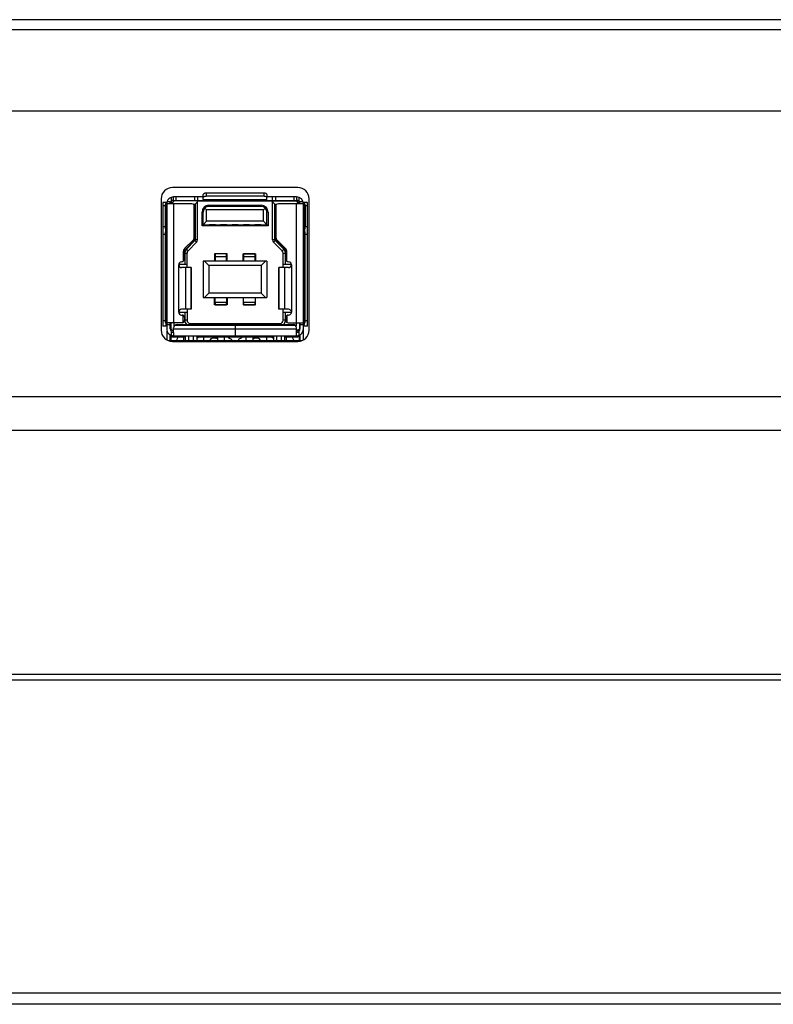
# Model space of a CAD drawing. Units: millimetres. Extents: x -674 to 5717, y -1532 to 2591.
# Drawn here: x 4422 to 4488, y 88 to 174 of the extents above; entities that cross this region are included whole.
import ezdxf

# ---------------------------------------------------------------- set-up
doc = ezdxf.new("R2010")
doc.units = ezdxf.units.MM
doc.header["$LTSCALE"] = 65.395
doc.layers.add('本体', color=7, linetype='CONTINUOUS')

msp = doc.modelspace()

# ---------------------------------------------------------------- linework, layer by layer
at = {"layer": '本体', "color": 7, "linetype": 'Continuous'}
for p, q in [((4537.22469, 174.41143), (3321.04469, 174.41143)), ((4530.14469, 173.51143), (3321.97515, 173.51143)), ((4113.14469, 166.41143), (4524.90205, 166.41143)), ((4445.94459, 159.67029), (4434.94459, 159.67029)), ((4433.94459, 158.67029), (4433.94459, 147.14143)), ((4434.82458, 158.24143), (4434.94458, 158.36143)), ((4434.94458, 158.36143), (4435.09458, 158.51143)), ((4434.94458, 158.36143), (4435.06458, 158.24143)), ((4437.14958, 158.51143), (4435.09458, 158.51143)), ((4437.14958, 158.41143), (4436.94958, 158.21143)), ((4437.14958, 158.41143), (4437.14958, 158.51143)), ((4437.14958, 155.07569), (4437.14958, 158.41143)), ((4437.14973, 158.51143), (4445.79458, 158.51143)), ((4443.73958, 158.51143), (4443.73958, 158.41143)), ((4443.73958, 155.07569), (4443.73958, 158.41143)), ((4443.93958, 158.21143), (4443.73958, 158.41143)), ((4445.79458, 158.51143), (4445.94458, 158.36143)), ((4445.82458, 158.24143), (4445.94458, 158.36143)), ((4445.94458, 158.36143), (4446.06458, 158.24143)), ((4446.94459, 147.14143), (4446.94459, 158.67029)), ((4436.77421, 158.21143), (4436.94958, 158.21143)), ((4436.94958, 158.21143), (4436.94958, 155.07569)), ((4437.54473, 156.30143), (4437.54473, 157.51143)), ((4437.64473, 157.51143), (4437.54473, 157.51143)), ((4437.6446, 156.40143), (4437.6446, 157.51143)), ((4437.94459, 157.71143), (4437.79104, 157.86498)), ((4437.94459, 156.70143), (4437.94459, 157.71143)), ((4442.94459, 157.71143), (4437.94459, 157.71143)), ((4442.7446, 158.01143), (4438.1446, 158.01143)), ((4438.14473, 158.11143), (4438.14473, 158.01143)), ((4438.14473, 158.11143), (4442.74473, 158.11143)), ((4442.74473, 158.01143), (4442.74473, 158.11143)), ((4442.94459, 157.71143), (4443.09815, 157.86498)), ((4442.94459, 156.70143), (4442.94459, 157.71143)), ((4443.2446, 156.40143), (4443.2446, 157.51143)), ((4443.34473, 157.51143), (4443.24473, 157.51143)), ((4443.34473, 157.51143), (4443.34473, 156.30143)), ((4443.93958, 155.07569), (4443.93958, 158.21143)), ((4443.93958, 158.21143), (4444.11494, 158.21143)), ((4437.6446, 156.40143), (4437.94459, 156.70143)), ((4442.94459, 156.70143), (4437.94459, 156.70143)), ((4443.2446, 156.40143), (4442.94459, 156.70143)), ((4437.64473, 156.40143), (4437.54473, 156.30143)), ((4443.34473, 156.30143), (4437.54473, 156.30143)), ((4437.6446, 156.40143), (4443.2446, 156.40143)), ((4438.17463, 156.40143), (4438.17463, 156.38143)), ((4438.71463, 156.38143), (4438.17463, 156.38143)), ((4438.71463, 156.38143), (4438.71463, 156.40143)), ((4439.17463, 156.40143), (4439.17463, 156.38143)), ((4439.71463, 156.38143), (4439.17463, 156.38143)), ((4439.71463, 156.38143), (4439.71463, 156.40143)), ((4440.17461, 156.40143), (4440.17461, 156.38143)), ((4440.71461, 156.38143), (4440.17461, 156.38143)), ((4440.71461, 156.38143), (4440.71461, 156.40143)), ((4441.17463, 156.40143), (4441.17463, 156.38143)), ((4441.71463, 156.38143), (4441.17463, 156.38143)), ((4441.71463, 156.38143), (4441.71463, 156.40143)), ((4442.17463, 156.40143), (4442.17463, 156.38143)), ((4442.71463, 156.38143), (4442.17463, 156.38143)), ((4442.71463, 156.38143), (4442.71463, 156.40143)), ((4443.34473, 156.30143), (4443.24473, 156.40143)), ((4436.92028, 155.00497), (4436.16604, 154.25073)), ((4437.06171, 154.86356), (4436.30745, 154.1093)), ((4436.92029, 155.00498), (4437.06171, 154.86356)), ((4437.14958, 155.07569), (4436.94958, 155.07569)), ((4443.93958, 155.07569), (4443.73958, 155.07569)), ((4443.82745, 154.86356), (4443.96887, 155.00498)), ((4444.58172, 154.1093), (4443.82745, 154.86356)), ((4444.72319, 154.25066), (4443.96888, 155.00496)), ((4436.30745, 154.1093), (4436.16605, 154.25072)), ((4444.72313, 154.25069), (4444.58172, 154.1093)), ((4436.01958, 153.89717), (4436.01958, 152.90143)), ((4436.01959, 153.89716), (4436.21957, 153.89716)), ((4436.21969, 152.63643), (4436.21957, 153.89716)), ((4437.6446, 153.19143), (4437.6446, 150.01143)), ((4443.2446, 153.19143), (4437.6446, 153.19143)), ((4437.7646, 153.19143), (4438.14459, 152.81143)), ((4438.64473, 153.85143), (4438.64473, 153.19143)), ((4439.74473, 153.85143), (4438.64473, 153.85143)), ((4438.69465, 153.84139), (4438.69463, 153.19143)), ((4439.69463, 153.5928), (4438.69463, 153.5928)), ((4439.69465, 153.84143), (4438.69465, 153.84143)), ((4439.69463, 153.19143), (4439.69465, 153.84139)), ((4439.74473, 153.19143), (4439.74473, 153.85143)), ((4441.14473, 153.19143), (4441.14473, 153.85143)), ((4441.14473, 153.85143), (4442.24473, 153.85143)), ((4441.19465, 153.84139), (4441.19463, 153.19143)), ((4442.19463, 153.5928), (4441.19463, 153.5928)), ((4442.19465, 153.84143), (4441.19465, 153.84143)), ((4442.19463, 153.19143), (4442.19465, 153.84139)), ((4442.24473, 153.85143), (4442.24473, 153.19143)), ((4443.1246, 153.19143), (4442.74459, 152.81143)), ((4443.2446, 153.19143), (4443.2446, 150.01143)), ((4444.66959, 153.89716), (4444.86956, 153.89717)), ((4444.66969, 152.63643), (4444.66959, 153.89716)), ((4444.86958, 152.90143), (4444.86958, 153.89722)), ((4436.21958, 152.90143), (4435.49457, 152.90143)), ((4438.14459, 152.81143), (4438.14459, 150.39143)), ((4442.74459, 152.81143), (4438.14459, 152.81143)), ((4442.74459, 152.81143), (4442.74459, 150.39143)), ((4445.39457, 152.90143), (4444.66958, 152.90143)), ((4437.6446, 150.01143), (4443.2446, 150.01143)), ((4438.14459, 150.39143), (4437.7646, 150.01143)), ((4442.74459, 150.39143), (4438.14459, 150.39143)), ((4438.64473, 149.35143), (4438.64473, 150.01143)), ((4438.69465, 149.66143), (4438.64473, 149.66143)), ((4438.69464, 149.544), (4438.69463, 150.01143)), ((4439.69463, 150.01143), (4439.69464, 149.544)), ((4439.74473, 149.66143), (4439.69465, 149.66143)), ((4439.74473, 150.01143), (4439.74473, 149.35143)), ((4441.14473, 150.01143), (4441.14473, 149.35143)), ((4441.19465, 149.66143), (4441.14473, 149.66143)), ((4441.19464, 149.544), (4441.19463, 150.01143)), ((4442.19463, 150.01143), (4442.19464, 149.544)), ((4442.24473, 149.66143), (4442.19465, 149.66143)), ((4442.24473, 149.35143), (4442.24473, 150.01143)), ((4443.1246, 150.01143), (4442.74459, 150.39143)), ((4436.21969, 148.96643), (4436.21958, 148.01143)), ((4439.74473, 149.35143), (4438.64473, 149.35143)), ((4438.69463, 149.61005), (4439.69463, 149.61005)), ((4438.69464, 149.544), (4438.69465, 149.36147)), ((4438.69465, 149.36143), (4439.69465, 149.36143)), ((4438.89479, 149.36143), (4438.89479, 149.35143)), ((4439.49479, 149.36143), (4439.49479, 149.35143)), ((4439.69465, 149.36147), (4439.69464, 149.544)), ((4442.24473, 149.35143), (4441.14473, 149.35143)), ((4441.19463, 149.61005), (4442.19463, 149.61005)), ((4441.19464, 149.544), (4441.19465, 149.36147)), ((4441.19465, 149.36143), (4442.19465, 149.36143)), ((4441.39479, 149.36143), (4441.39479, 149.35143)), ((4441.99479, 149.36143), (4441.99479, 149.35143)), ((4442.19465, 149.36147), (4442.19464, 149.544)), ((4444.66958, 148.01143), (4444.66969, 148.96643)), ((4436.21958, 148.70143), (4435.49457, 148.70143)), ((4436.01958, 148.70143), (4436.01958, 148.01149)), ((4436.21958, 148.01143), (4436.01958, 148.01145)), ((4445.39457, 148.70143), (4444.66958, 148.70143)), ((4444.86958, 148.01144), (4444.66958, 148.01143)), ((4444.86958, 148.01147), (4444.86958, 148.70143)), ((4434.79458, 147.79143), (4434.79458, 147.26143)), ((4434.94458, 147.11143), (4434.79458, 147.26143)), ((4434.79486, 147.26143), (4434.79486, 147.0757)), ((4435.04457, 147.21142), (4434.94458, 147.11143)), ((4434.94458, 147.11143), (4435.04457, 147.01143)), ((4435.09458, 147.50661), (4435.09458, 147.79143)), ((4436.51958, 147.64143), (4436.51958, 147.71142)), ((4436.51958, 147.71142), (4444.36958, 147.71142)), ((4444.36958, 147.71142), (4444.36957, 147.64143)), ((4445.79458, 147.79143), (4445.79458, 147.5066)), ((4445.84457, 147.21143), (4445.94458, 147.11143)), ((4445.94458, 147.11143), (4445.84457, 147.01142)), ((4446.09458, 147.26143), (4445.94458, 147.11143)), ((4446.09458, 147.79143), (4446.09458, 147.26143)), ((4446.09486, 147.0767), (4446.09486, 147.26143)), ((4446.3059, 146.21143), (4434.58327, 146.21143)), ((4434.79486, 146.69725), (4434.79486, 146.21143)), ((4434.89483, 146.56143), (4434.89483, 146.66063)), ((4434.89483, 146.56143), (4436.0697, 146.56143)), ((4434.93919, 146.96143), (4435.04479, 146.96143)), ((4435.44486, 146.56143), (4435.26986, 146.21143)), ((4435.94486, 146.21143), (4435.94478, 146.64143)), ((4436.0697, 146.64143), (4436.0697, 146.21143)), ((4436.3697, 146.21143), (4436.3697, 146.64143)), ((4436.7697, 146.64143), (4436.7697, 146.21143)), ((4437.0697, 146.64143), (4437.0697, 146.21143)), ((4437.0697, 146.56143), (4443.8197, 146.56143)), ((4437.06972, 146.61143), (4443.81972, 146.61143)), ((4437.69486, 146.21143), (4437.69486, 146.56143)), ((4438.74486, 146.42559), (4438.49486, 146.42559)), ((4438.89479, 146.56143), (4438.89479, 146.21143)), ((4439.49479, 146.56143), (4439.49479, 146.21143)), ((4441.39479, 146.56143), (4441.39479, 146.21143)), ((4441.99479, 146.56143), (4441.99479, 146.21143)), ((4442.39486, 146.42559), (4442.14486, 146.42559)), ((4443.19486, 146.56143), (4443.19486, 146.21143)), ((4443.8197, 146.64143), (4443.8197, 146.21143)), ((4444.1197, 146.21143), (4444.1197, 146.64143)), ((4444.5197, 146.21143), (4444.5197, 146.64143)), ((4444.8197, 146.21143), (4444.8197, 146.64143)), ((4444.8197, 146.56143), (4445.99483, 146.56143)), ((4444.94478, 146.64143), (4444.94486, 146.21143)), ((4445.61986, 146.21143), (4445.44486, 146.56143)), ((4445.84479, 146.96143), (4445.95161, 146.96143)), ((4445.99483, 146.66076), (4445.99483, 146.56143)), ((4446.09486, 146.21143), (4446.09486, 146.69717)), ((4434.94459, 146.14143), (4445.94459, 146.14143)), ((3073.14469, 141.31144), (4785.14469, 141.31144)), ((4785.14469, 138.31144), (3073.14469, 138.31144)), ((2973.44469, 116.91143), (4884.84471, 116.91143)), ((2973.44469, 116.41143), (4884.84471, 116.41143)), ((2946.44469, 88.91142), (4911.8447, 88.91142)), ((4910.84471, 87.91143), (2947.44469, 87.91143))]:
    msp.add_line(p, q, dxfattribs=at)
at = {"layer": '本体', "color": 6, "linetype": 'Continuous'}
for p, q in [((4437.89458, 159.17029), (4437.89457, 158.91049)), ((4442.99458, 159.17029), (4437.89458, 159.17029)), ((4442.99457, 158.91049), (4442.99458, 159.17029)), ((4434.09488, 158.33936), (4434.09487, 158.04853)), ((4434.39488, 158.34143), (4434.09902, 158.34143)), ((4434.39484, 155.85858), (4434.39488, 158.33936)), ((4434.40226, 158.34137), (4434.40547, 158.34143)), ((4434.45314, 158.34143), (4434.40547, 158.34143)), ((4434.4789, 158.44143), (4434.74459, 158.44143)), ((4434.74458, 158.24143), (4434.74459, 158.44143)), ((4434.84488, 158.34143), (4434.76253, 158.34143)), ((4434.84459, 158.46503), (4434.84459, 158.80711)), ((4434.90187, 158.34972), (4434.90326, 158.35016)), ((4434.90192, 158.34973), (4434.93182, 158.34973)), ((4434.90488, 158.35064), (4434.90328, 158.35014)), ((4434.93182, 158.36131), (4434.93202, 158.36141)), ((4435.04458, 158.54143), (4435.04458, 158.84143)), ((4437.63954, 158.84143), (4435.04458, 158.84143)), ((4435.04458, 158.54143), (4437.63954, 158.54143)), ((4435.24457, 158.84143), (4435.24457, 158.54143)), ((4436.34488, 158.51143), (4436.34488, 158.54143)), ((4436.89457, 158.54143), (4436.89457, 158.84143)), ((4437.14458, 158.84143), (4437.14458, 158.54143)), ((4437.64458, 158.78549), (4437.64458, 159.04529)), ((4437.64458, 158.62181), (4437.64458, 158.78549)), ((4437.64458, 158.62181), (4437.64459, 158.54351)), ((4437.64458, 158.62181), (4443.24458, 158.62181)), ((4437.64459, 158.54143), (4443.24459, 158.54143)), ((4442.99457, 158.91049), (4437.89457, 158.91049)), ((4439.84488, 158.54143), (4439.84488, 158.51143)), ((4441.04488, 158.51143), (4441.04488, 158.54143)), ((4443.24458, 159.04529), (4443.24458, 158.78549)), ((4443.24458, 158.62181), (4443.24458, 158.78549)), ((4443.24458, 158.55725), (4443.24458, 158.62181)), ((4443.24459, 158.54351), (4443.24458, 158.55725)), ((4445.84458, 158.84143), (4443.24964, 158.84143)), ((4443.24964, 158.54143), (4445.84458, 158.54143)), ((4443.74458, 158.54143), (4443.74458, 158.84143)), ((4443.99457, 158.84143), (4443.99457, 158.54143)), ((4444.54488, 158.54143), (4444.54488, 158.51143)), ((4445.64457, 158.54143), (4445.64457, 158.84143)), ((4445.84458, 158.84143), (4445.84458, 158.54143)), ((4445.95631, 158.3497), (4445.98792, 158.34971)), ((4446.04459, 158.80711), (4446.04459, 158.46503)), ((4446.12714, 158.34143), (4446.04489, 158.34143)), ((4446.06819, 158.44143), (4446.41027, 158.44143)), ((4446.48429, 158.34143), (4446.43605, 158.34143)), ((4446.49488, 158.33936), (4446.49484, 155.85858)), ((4446.79074, 158.34143), (4446.49488, 158.34143)), ((4446.79487, 158.04853), (4446.79488, 158.33936)), ((4434.09487, 158.04853), (4434.09483, 147.99143)), ((4434.29487, 158.04853), (4434.09487, 158.04853)), ((4434.29487, 158.04853), (4434.29484, 156.23432)), ((4434.44458, 158.24143), (4434.44458, 147.79143)), ((4436.64457, 158.24143), (4434.44458, 158.24143)), ((4435.04457, 158.24143), (4435.04457, 147.79143)), ((4436.84459, 155.21551), (4436.84458, 158.16503)), ((4436.94456, 157.9415), (4436.94454, 155.21568)), ((4443.94461, 155.21568), (4443.94459, 157.94153)), ((4444.04452, 155.2154), (4444.04455, 158.16501)), ((4446.44458, 158.24143), (4444.24457, 158.24143)), ((4445.84457, 147.79143), (4445.84457, 158.24143)), ((4446.44459, 147.24143), (4446.44458, 158.24143)), ((4446.59487, 158.04853), (4446.59484, 156.23432)), ((4446.79487, 158.04853), (4446.59487, 158.04853)), ((4446.79483, 147.99143), (4446.79487, 158.04853)), ((4434.09484, 156.23432), (4434.29484, 156.23432)), ((4434.39484, 155.85858), (4434.33289, 155.9099)), ((4434.39484, 147.59143), (4434.39484, 155.85858)), ((4446.49484, 155.85858), (4446.55677, 155.9099)), ((4446.49484, 147.59143), (4446.49484, 155.85858)), ((4446.59484, 156.23432), (4446.79484, 156.23432)), ((4434.29483, 155.52721), (4434.09483, 155.52721)), ((4434.29483, 155.52721), (4434.29483, 147.99143)), ((4434.39487, 155.39143), (4434.44484, 155.39143)), ((4436.7862, 155.07443), (4436.01182, 154.29992)), ((4436.08244, 154.22929), (4436.85671, 155.00357)), ((4436.78607, 155.0743), (4436.85668, 155.0036)), ((4436.84459, 155.21551), (4436.94454, 155.21568)), ((4444.04452, 155.2154), (4443.94461, 155.21568)), ((4444.10285, 155.07448), (4444.03246, 155.0036)), ((4444.80673, 154.22931), (4444.03246, 155.0036)), ((4444.87735, 154.29992), (4444.10284, 155.07448)), ((4446.49487, 155.39143), (4446.44484, 155.39143)), ((4446.59483, 147.99143), (4446.59483, 155.52721)), ((4446.79483, 155.52721), (4446.59483, 155.52721)), ((4434.39487, 154.09143), (4434.44484, 154.09143)), ((4435.8947, 154.01699), (4435.89461, 153.21059)), ((4435.89462, 154.01699), (4435.99456, 154.01717)), ((4435.99457, 153.43411), (4435.99457, 154.01717)), ((4436.08242, 154.22932), (4436.01175, 154.29998)), ((4444.87739, 154.29997), (4444.80673, 154.22931)), ((4444.89458, 153.43412), (4444.89459, 154.01716)), ((4444.89459, 154.01716), (4444.99456, 154.01708)), ((4444.99456, 153.21056), (4444.99451, 154.01708)), ((4446.44484, 154.09143), (4446.49487, 154.09143)), ((4435.49457, 148.71648), (4435.49457, 152.88637)), ((4436.59465, 152.63643), (4435.74457, 152.63643)), ((4436.0898, 152.63643), (4436.0898, 148.96643)), ((4436.58828, 148.96643), (4436.58828, 152.63643)), ((4436.59465, 152.63643), (4436.59465, 148.96643)), ((4444.29465, 148.96643), (4444.29465, 152.63643)), ((4445.14457, 152.63643), (4444.29465, 152.63643)), ((4444.30102, 152.63643), (4444.30102, 148.96643)), ((4444.79936, 148.96643), (4444.79936, 152.63643)), ((4445.39457, 152.88637), (4445.39457, 148.71648)), ((4434.39487, 149.89143), (4434.44484, 149.89143)), ((4446.49487, 149.89143), (4446.44484, 149.89143)), ((4436.59465, 148.96643), (4435.74457, 148.96643)), ((4445.14457, 148.96643), (4444.29465, 148.96643)), ((4434.09483, 147.99143), (4434.09484, 147.49143)), ((4434.09483, 147.99143), (4434.29483, 147.99143)), ((4434.39487, 148.59143), (4434.44484, 148.59143)), ((4435.74457, 148.46643), (4435.79457, 148.46643)), ((4435.89457, 147.81822), (4435.89457, 148.43963)), ((4435.99457, 148.26643), (4435.99457, 147.99143)), ((4444.89457, 147.99143), (4444.89457, 148.26643)), ((4444.99457, 148.43963), (4444.99457, 147.81822)), ((4445.09457, 148.46643), (4445.14457, 148.46643)), ((4446.44484, 148.59143), (4446.49487, 148.59143)), ((4446.59483, 147.99143), (4446.79483, 147.99143)), ((4446.79484, 147.49143), (4446.79483, 147.99143)), ((4434.44459, 147.49143), (4434.09484, 147.49143)), ((4434.39484, 147.49143), (4434.39484, 147.59143)), ((4434.44458, 147.79143), (4434.44459, 147.59143)), ((4435.79457, 147.79143), (4434.44458, 147.79143)), ((4434.44459, 147.59143), (4434.44459, 147.24143)), ((4434.74459, 147.59143), (4434.44459, 147.59143)), ((4434.74459, 147.24143), (4434.74458, 147.79143)), ((4434.74487, 147.49143), (4434.79458, 147.49143)), ((4435.04457, 146.94143), (4435.04457, 147.34143)), ((4435.04457, 147.24143), (4445.84457, 147.24143)), ((4445.76818, 147.54143), (4435.12097, 147.54143)), ((4435.34457, 147.64143), (4445.54457, 147.64143)), ((4440.44457, 147.64143), (4440.44457, 147.54143)), ((4440.44457, 147.54143), (4440.44457, 146.94111)), ((4445.09457, 147.79143), (4446.44458, 147.79143)), ((4445.84457, 146.94143), (4445.84457, 147.34143)), ((4446.09458, 147.49143), (4446.14487, 147.49143)), ((4446.14458, 147.79143), (4446.14459, 147.24143)), ((4446.44459, 147.59143), (4446.14459, 147.59143)), ((4446.44473, 146.28061), (4446.44473, 147.23287)), ((4446.79484, 147.49143), (4446.44479, 147.49143)), ((4446.49484, 147.59143), (4446.49484, 147.49143)), ((4434.44473, 147.04143), (4434.44473, 146.28046)), ((4434.47981, 147.04143), (4434.44473, 147.04143)), ((4434.74473, 146.21143), (4434.74473, 146.72279)), ((4434.84459, 146.67574), (4434.84459, 146.94143)), ((4435.04458, 146.94143), (4434.84459, 146.94143)), ((4435.04457, 146.94143), (4435.04458, 146.64143)), ((4435.04458, 146.64143), (4445.84458, 146.64143)), ((4440.44457, 146.94143), (4440.44458, 146.64143)), ((4445.84458, 146.64143), (4445.84457, 146.94143)), ((4446.04459, 147.01782), (4446.04459, 146.67574)), ((4446.14473, 146.72323), (4446.14473, 146.21143)), ((4446.44473, 147.04143), (4446.40936, 147.04143))]:
    msp.add_line(p, q, dxfattribs=at)
msp.add_lwpolyline([(4445.95172, 158.36446), (4445.95037, 158.36518), (4445.94899, 158.36592), (4445.9475, 158.36675), (4445.94603, 158.36757), (4445.94455, 158.36842), (4445.94308, 158.36929), (4445.94159, 158.37018), (4445.94009, 158.37109), (4445.93856, 158.37204), (4445.937, 158.37303), (4445.93538, 158.37408), (4445.93371, 158.37519), (4445.93195, 158.37638), (4445.93006, 158.37769), (4445.92814, 158.37906), (4445.92625, 158.38043), (4445.92586, 158.38072)], dxfattribs=at)
at = {"layer": '本体', "color": 7, "linetype": 'Continuous'}
for centre, radius, start, end in [((4434.94459, 158.67029), 1, 90, 180), ((4445.94459, 158.67029), 1, 0, 90), ((4438.14473, 157.51143), 0.6, 90, 180), ((4438.1446, 157.51143), 0.5, 89.9998402, 180), ((4442.7446, 157.51143), 0.5, 0, 89.9998402), ((4442.74473, 157.51143), 0.6, 0, 90), ((4436.84958, 155.07569), 0.1, 314.9916662, 359.9978904), ((4436.84958, 155.07569), 0.30001, 315, 360), ((4444.03958, 155.07569), 0.30001, 180, 225.0000154), ((4444.03958, 155.07569), 0.1, 180.001162, 225.0106864), ((4436.51958, 153.89716), 0.5, 134.997591, 179.9996308), ((4436.51958, 153.89716), 0.30004, 134.9997174, 180), ((4444.36958, 153.89716), 0.30004, 359.9999742, 45), ((4444.36958, 153.89716), 0.5, 0.0062512, 44.9907888), ((4436.51958, 148.01143), 0.5, 179.9924908, 227.8473435), ((4436.51958, 148.01143), 0.3, 179.9998343, 270), ((4444.36958, 148.01143), 0.3, 269.9998306, 0), ((4444.36958, 148.01143), 0.5, 312.1527198, 0.0055913), ((4434.94459, 147.14143), 1, 180, 270), ((4445.94459, 147.14143), 1, 270, 0), ((4436.99486, 146.72559), 0.3, 284.4477959, 326.8250351), ((4438.49486, 146.12559), 0.3, 90, 163.3411752), ((4438.74486, 146.72559), 0.3, 270, 300.0208532), ((4440.06986, 146.6995), 0.3, 207.4024404, 253.0422367), ((4439.89486, 146.12559), 0.3, 16.6677155, 73.0422367), ((4440.99486, 146.12559), 0.3, 106.9577633, 163.3322845), ((4440.81986, 146.6995), 0.3, 286.9577633, 332.5975596), ((4442.14486, 146.72559), 0.3, 239.9482533, 270), ((4442.39486, 146.12559), 0.3, 16.6588934, 90), ((4443.89486, 146.72559), 0.3, 213.1749649, 255.4881495)]:
    msp.add_arc(centre, radius, start, end, dxfattribs=at)
at = {"layer": '本体', "color": 6, "linetype": 'Continuous'}
for centre, radius, start, end in [((4435.04459, 158.24143), 0.6, 89.9998718, 180), ((4435.04459, 158.24143), 0.3, 89.9997555, 180), ((4434.84485, 158.54241), 0.20098, 270.009102, 278.8806024), ((4434.84521, 158.53974), 0.19829, 278.8960364, 281.0497668), ((4434.84488, 158.54121), 0.19979, 281.0608788, 286.5873577), ((4434.84394, 158.54432), 0.20303, 286.9921405, 288.6498996), ((4434.84452, 158.5426), 0.20122, 288.6498347, 290.7482857), ((4434.84497, 158.54142), 0.19996, 290.7492813, 292.5043981), ((4434.8452, 158.54084), 0.19934, 292.5050729, 295.750234), ((4434.84503, 158.54119), 0.19972, 295.7519158, 298.1229274), ((4434.84488, 158.54148), 0.20005, 298.121742, 299.2820795), ((4434.84577, 158.53992), 0.19825, 299.2797693, 304.4100542), ((4434.84325, 158.54231), 0.20182, 328.2630466, 329.7566603), ((4434.84289, 158.54252), 0.20223, 329.7562443, 331.6274863), ((4434.84406, 158.5419), 0.20091, 331.6236227, 334.9405531), ((4434.84673, 158.54064), 0.19796, 334.9441754, 336.1277314), ((4434.8454, 158.54118), 0.19939, 336.1402367, 341.5173976), ((4434.84313, 158.54197), 0.2018, 341.5103004, 345.2815633), ((4434.8444, 158.54165), 0.20049, 345.2781336, 353.2755321), ((4434.84426, 158.54164), 0.20063, 353.2752977, 355.9322388), ((4434.84501, 158.54159), 0.19987, 355.9309502, 358.520361), ((4434.84675, 158.54154), 0.19813, 358.5210586, 0.036015), ((4439.4166, 158.5756), 0.42845, 351.3955139, 353.7956953), ((4444.11672, 158.57553), 0.42833, 351.4028551, 353.8675899), ((4445.84459, 158.24143), 0.6, 0, 89.9998732), ((4445.84459, 158.24143), 0.3, 0, 89.9997571), ((4446.0449, 158.54157), 0.20002, 179.9716394, 185.034453), ((4446.04567, 158.54162), 0.20079, 185.0297874, 186.1870129), ((4446.04487, 158.54153), 0.19998, 186.1839852, 191.6742914), ((4446.0456, 158.54172), 0.20073, 191.6854557, 195.5361504), ((4446.04655, 158.54197), 0.20172, 195.5322673, 197.7762401), ((4446.0461, 158.54182), 0.20125, 197.7761404, 199.258127), ((4446.04409, 158.5411), 0.19911, 199.2510472, 204.2945043), ((4446.04351, 158.54087), 0.19848, 204.3054587, 205.5009476), ((4446.04592, 158.54203), 0.20116, 205.5040607, 208.8145209), ((4446.04684, 158.54253), 0.20221, 208.8111332, 210.3589464), ((4446.04651, 158.54233), 0.20182, 210.3586299, 211.7626828), ((4446.04433, 158.54046), 0.19888, 236.4220292, 241.3577437), ((4446.04549, 158.54255), 0.20127, 241.3534993, 242.3249638), ((4446.04497, 158.54154), 0.20014, 242.321252, 250.0931686), ((4446.04483, 158.54127), 0.19983, 250.1058428, 251.6812732), ((4446.04513, 158.54218), 0.20079, 251.6818242, 253.4460859), ((4446.04494, 158.54148), 0.20007, 253.4400075, 260.2948854), ((4446.04492, 158.54191), 0.20048, 260.3217317, 269.9905138), ((4436.64457, 157.94143), 0.3, 0.0141646, 90), ((4444.24457, 157.94143), 0.3, 90, 179.9805795), ((4436.64457, 155.21569), 0.20004, 315.0730001, 359.8329278), ((4436.64457, 155.21569), 0.29992, 315, 359.9991517), ((4444.24457, 155.21569), 0.2999, 180, 224.995868), ((4444.24457, 155.21569), 0.20004, 180.0822229, 224.8947947), ((4436.29457, 154.01716), 0.3, 134.9999703, 180), ((4444.59457, 154.01716), 0.3, 359.9999836, 45.0000002), ((4435.74457, 152.88643), 0.25, 95.2159086, 270.000155), ((4435.69457, 153.43415), 0.3, 275.2159086, 359.9919367), ((4445.19457, 153.43415), 0.3, 180, 264.7840914), ((4445.14457, 152.88643), 0.25, 269.9999394, 84.7840914), ((4435.74457, 148.71643), 0.25, 90.0000606, 270), ((4445.14457, 148.71643), 0.25, 270, 90.0000603), ((4435.79457, 148.26643), 0.2, 0, 90), ((4435.79457, 147.99143), 0.2, 270, 0), ((4445.09457, 148.26643), 0.2, 90, 180), ((4445.09457, 147.99143), 0.2, 180, 270), ((4435.04459, 147.24143), 0.6, 180, 270.0001268), ((4435.04459, 147.24143), 0.3, 180, 270), ((4435.34457, 147.34143), 0.3, 89.9998777, 180), ((4445.54457, 147.34143), 0.3, 0, 89.999875), ((4445.84459, 147.24143), 0.6, 270.0001282, 0), ((4445.84459, 147.24143), 0.3, 270.0002472, 0)]:
    msp.add_arc(centre, radius, start, end, dxfattribs=at)
for centre, major_axis, ratio, start_param, end_param in [((4434.79488, 157.34143), (0.39411, -0.99251), 0.31004361, -3.12219209, -2.47869098), ((4446.09488, 157.34143), (-0.3941, -0.99251), 0.31001434, -3.80450864, -3.16100753), ((4434.79485, 155.52721), (0, -1), 0.5000172, -1.96349541, -1.57079633), ((4434.79485, 155.52721), (0.39411, -0.99251), 0.31004361, -2.47869098, -2.0859919), ((4446.09485, 155.52721), (-0.3941, -0.99251), 0.31001434, -4.19720772, -3.80450864), ((4446.09485, 155.52721), (0, -1), 0.4999828, -4.71238898, -4.3196899), ((4434.54484, 147.99143), (0, -0.5), 0.5000172, -1.57079633, -0.64350111), ((4446.34484, 147.99143), (0, -0.5), 0.4999828, 0.64350111, 1.57079633)]:
    msp.add_ellipse(centre, major_axis=major_axis, ratio=ratio, start_param=start_param, end_param=end_param, dxfattribs=at)
for points, knots in [([(4437.89458, 159.17029), (4437.86252, 159.17029), (4437.80171, 159.16468), (4437.72191, 159.13946), (4437.66327, 159.10168), (4437.64458, 159.06246), (4437.64458, 159.04529)], [0, 0, 0, 0, 0.31964513, 0.60384174, 0.82883815, 1, 1, 1, 1]), ([(4443.24458, 159.04529), (4443.24458, 159.06246), (4443.22589, 159.10168), (4443.16724, 159.13946), (4443.08744, 159.16468), (4443.02663, 159.17029), (4442.99458, 159.17029)], [0, 0, 0, 0, 0.17116264, 0.39616182, 0.68035869, 1, 1, 1, 1]), ([(4434.09488, 158.33936), (4434.09488, 158.34037), (4434.0969, 158.34147), (4434.09842, 158.34143), (4434.09902, 158.34143)], [0, 0, 0, 0, 0.6252538, 1, 1, 1, 1]), ([(4434.39488, 158.33936), (4434.39488, 158.34013), (4434.3982, 158.34135), (4434.4004, 158.34131), (4434.40226, 158.34137)], [0, 0, 0, 0, 0.2929566, 1, 1, 1, 1]), ([(4437.63954, 158.84143), (4437.64085, 158.84143), (4437.64367, 158.84175), (4437.64459, 158.84449), (4437.64459, 158.84562)], [0, 0, 0, 0, 0.5368218, 1, 1, 1, 1]), ([(4437.63954, 158.54143), (4437.64027, 158.54143), (4437.64198, 158.5414), (4437.64459, 158.54236), (4437.64459, 158.54351)], [0, 0, 0, 0, 0.3904379, 1, 1, 1, 1]), ([(4437.64458, 158.78549), (4437.64458, 158.80265), (4437.66326, 158.84187), (4437.72191, 158.87965), (4437.80171, 158.90488), (4437.86252, 158.91049), (4437.89457, 158.91049)], [0, 0, 0, 0, 0.17116203, 0.39615858, 0.68035517, 1, 1, 1, 1]), ([(4442.99457, 158.91049), (4443.02662, 158.91049), (4443.08743, 158.90488), (4443.16724, 158.87965), (4443.22589, 158.84187), (4443.24458, 158.80265), (4443.24458, 158.78549)], [0, 0, 0, 0, 0.3196416, 0.6038385, 0.82883754, 1, 1, 1, 1]), ([(4443.24964, 158.54143), (4443.2489, 158.54143), (4443.24719, 158.54139), (4443.24459, 158.54236), (4443.24459, 158.54351)], [0, 0, 0, 0, 0.39035972, 1, 1, 1, 1]), ([(4446.48429, 158.34143), (4446.48694, 158.34143), (4446.48982, 158.34151), (4446.49488, 158.34039), (4446.49488, 158.33936)], [0, 0, 0, 0, 0.72022041, 1, 1, 1, 1]), ([(4446.79074, 158.34143), (4446.79134, 158.34143), (4446.79286, 158.34147), (4446.79488, 158.34037), (4446.79488, 158.33936)], [0, 0, 0, 0, 0.37484963, 1, 1, 1, 1]), ([(4436.01182, 154.29992), (4435.97501, 154.26311), (4435.91474, 154.1744), (4435.89468, 154.06905), (4435.8947, 154.01699)], [0, 0, 0, 0, 0.49998273, 1, 1, 1, 1]), ([(4444.99451, 154.01708), (4444.99452, 154.06913), (4444.97437, 154.17443), (4444.91415, 154.26312), (4444.87735, 154.29992)], [0, 0, 0, 0, 0.500003, 1, 1, 1, 1])]:
    msp.add_open_spline(points, degree=3, knots=knots, dxfattribs=at)

doc.saveas('drawing.dxf')
